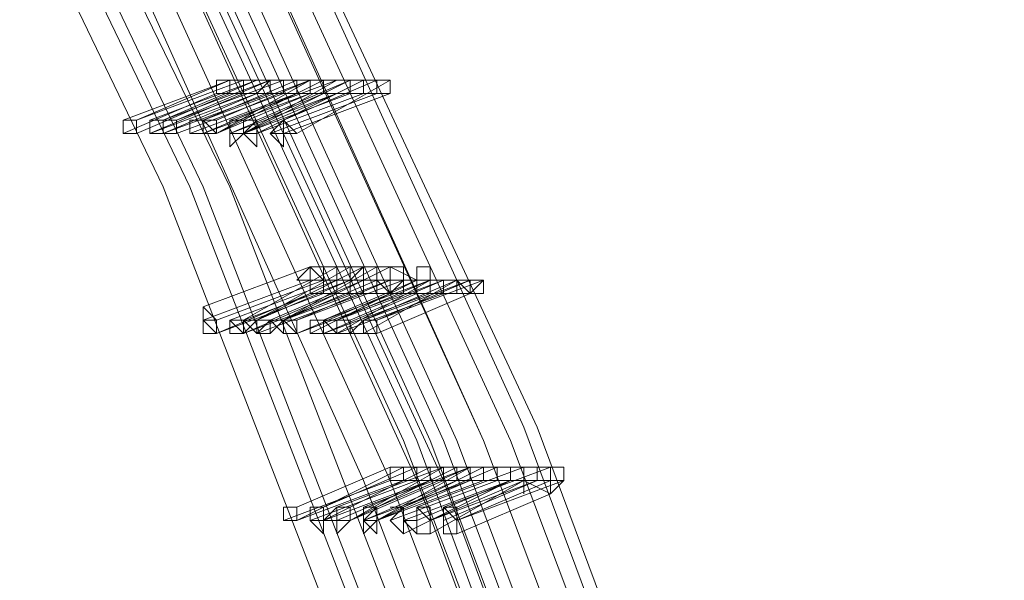
# Model space of a CAD drawing. Units: millimetres. Extents: x -12876 to 2817, y -11580 to 10472.
# Drawn here: x -10442 to -10219, y -1065 to -938 of the extents above; entities that cross this region are included whole.
import ezdxf

# ---------------------------------------------------------------- set-up
doc = ezdxf.new("R2010")
doc.units = ezdxf.units.MM

# ---------------------------------------------------------------- blocks, each defined once
blk = doc.blocks.new('WMF0')
at = {"color": 3, "lineweight": 0}
for points in [[(725.4393, -536.466), (722.9254, -529.7144), (719.9806, -523.2501), (716.533, -516.9294), (712.7262, -510.896), (708.4885, -505.0782)], [(725.5112, -536.466), (722.9973, -529.7144), (719.9806, -523.2501), (716.6048, -516.9294), (712.798, -510.896), (708.5603, -505.0782)], [(725.3675, -536.466), (722.8536, -529.7862), (719.8369, -523.2501), (716.4611, -517.0012), (712.6544, -510.9679), (708.4885, -505.15)], [(725.2239, -536.466), (722.71, -529.7862), (719.7651, -523.3219), (716.3893, -517.0012), (712.5825, -510.9679), (708.3448, -505.2218)], [(725.2239, -536.466), (722.71, -529.7862), (719.7651, -523.2501), (716.3893, -517.0012), (712.5825, -510.9679), (708.4167, -505.2218)], [(725.0084, -536.466), (722.4945, -529.7862), (719.5496, -523.3219), (716.2456, -517.073), (712.4389, -511.0397), (708.273, -505.2936)], [(725.0802, -536.466), (722.5663, -529.7862), (719.6215, -523.3219), (716.2456, -517.073), (712.4389, -511.0397), (708.273, -505.2936)], [(724.9366, -536.466), (722.4227, -529.7862), (719.4778, -523.3219), (716.102, -517.1449), (712.3671, -511.1115), (708.2012, -505.3655)], [(724.7929, -536.3942), (722.279, -529.7862), (719.3342, -523.3937), (716.0302, -517.1449), (712.2952, -511.1833), (708.1293, -505.4373)], [(724.7929, -536.3942), (722.3508, -529.7862), (719.406, -523.3937), (716.0302, -517.1449), (712.2952, -511.1833), (708.1293, -505.4373)], [(724.9366, -536.6096), (722.4945, -530.0017), (719.4778, -523.4655), (716.102, -517.2167), (712.2952, -511.1833), (708.1293, -505.4373)], [(724.7929, -536.6096), (722.3508, -530.0017), (719.406, -523.5374), (716.0302, -517.2885), (712.2234, -511.2552), (708.0575, -505.5091)], [(724.7211, -536.6096), (722.2072, -530.0017), (719.2623, -523.5374), (715.8865, -517.2885), (712.1516, -511.327), (707.9857, -505.5809)], [(724.5056, -536.6096), (721.3453, -528.4215), (717.4667, -520.4489), (713.0135, -512.8353), (707.842, -505.6528)], [(724.5774, -536.6096), (722.0635, -530.0017), (719.1905, -523.6092), (715.8147, -517.3604), (712.0079, -511.3988), (707.9139, -505.6528)], [(724.362, -536.6096), (721.2016, -528.4215), (717.3949, -520.4489), (712.8698, -512.9072), (707.7702, -505.7246)], [(724.2901, -536.6096), (721.1298, -528.4215), (717.323, -520.5207), (712.798, -512.979), (707.6984, -505.7964)], [(724.1465, -536.6096), (720.9861, -528.4215), (717.1794, -520.5207), (712.7262, -512.979), (707.6266, -505.8682)]]:
    blk.add_lwpolyline(points, dxfattribs=at)
at = {"color": 253, "lineweight": 0}
for points in [[(720.7707, -528.0624), (721.3453, -527.8469)], [(721.3453, -527.8469), (720.7707, -528.0624)], [(720.8425, -528.0624), (721.4171, -527.8469)], [(721.3453, -527.8469), (720.8425, -528.0624)], [(720.9143, -528.0624), (721.4889, -527.8469)], [(721.4889, -527.8469), (720.9143, -528.0624)], [(720.9861, -528.0624), (721.5607, -527.8469)], [(721.4889, -527.8469), (720.9861, -528.0624)], [(721.058, -528.0624), (721.5607, -527.8469)], [(721.058, -528.0624), (721.6326, -527.8469)], [(721.5607, -527.8469), (721.058, -528.0624)], [(721.6326, -527.8469), (721.058, -528.0624)], [(721.2016, -528.0624), (721.7762, -527.8469)], [(721.7762, -527.8469), (721.2016, -528.0624)], [(721.2016, -528.0624), (721.7044, -527.8469)], [(721.7044, -527.8469), (721.2016, -528.0624)], [(721.2734, -528.1342), (721.8481, -527.8469)], [(721.7762, -527.8469), (721.2734, -528.1342)], [(721.3453, -527.8469), (721.2734, -527.8469), (721.2734, -527.9187), (721.3453, -527.9187)], [(721.3453, -527.8469), (721.2734, -527.8469), (721.2734, -527.9187), (721.3453, -527.9187)], [(721.2734, -527.8469), (721.3453, -527.8469)], [(721.2734, -528.0624), (721.7762, -527.8469)], [(721.7762, -527.8469), (721.2734, -528.0624)], [(721.3453, -528.0624), (721.9199, -527.8469)], [(721.9199, -527.8469), (721.3453, -528.0624)], [(721.3453, -527.9187), (721.4171, -527.9187), (721.4171, -527.8469), (721.3453, -527.8469)], [(721.3453, -527.9187), (721.3453, -527.8469)], [(721.3453, -527.8469), (721.4889, -527.8469)], [(721.4171, -528.1342), (721.9917, -527.8469)], [(721.9199, -527.8469), (721.4171, -528.1342)], [(721.4889, -527.8469), (721.4171, -527.8469), (721.4171, -527.9187), (721.4889, -527.9187)], [(721.4889, -527.8469), (721.4171, -527.8469), (721.4171, -527.9187), (721.4889, -527.9187)], [(721.4171, -527.8469), (721.4889, -527.8469)], [(721.4889, -528.0624), (721.9917, -527.8469)], [(721.4889, -528.1342), (722.0635, -527.8469)], [(721.9917, -527.8469), (721.4889, -528.0624)], [(722.0635, -527.8469), (721.4889, -528.1342)], [(721.4889, -527.9187), (721.5607, -527.9187), (721.5607, -527.8469), (721.4889, -527.8469)], [(721.4889, -527.9187), (721.5607, -527.8469), (721.4889, -527.8469)], [(721.4889, -527.8469), (721.5607, -527.8469)], [(721.6326, -527.9187), (721.6326, -527.8469), (721.5607, -527.8469)], [(721.5607, -527.8469), (721.5607, -527.9187), (721.6326, -527.9187)], [(721.6326, -527.9187), (721.6326, -527.8469), (721.5607, -527.8469)], [(721.5607, -527.8469), (721.5607, -527.9187), (721.6326, -527.9187)], [(721.5607, -527.8469), (721.6326, -527.8469)], [(721.5607, -527.8469), (721.7044, -527.8469)], [(721.6326, -528.0624), (722.1354, -527.8469)], [(722.1354, -527.8469), (721.6326, -528.0624)], [(721.6326, -527.8469), (721.7762, -527.8469)], [(721.7762, -527.8469), (721.7044, -527.8469), (721.7044, -527.9187), (721.7762, -527.9187)], [(721.7762, -527.8469), (721.7044, -527.8469), (721.7044, -527.9187), (721.7762, -527.9187)], [(721.7044, -527.8469), (721.7762, -527.8469)], [(721.7044, -528.1342), (722.2072, -527.8469)], [(722.2072, -527.8469), (721.7044, -528.1342)], [(721.7762, -527.9187), (721.7762, -527.8469), (721.7044, -527.8469)], [(721.7044, -527.8469), (721.7044, -527.9187), (721.7762, -527.9187)], [(721.7762, -527.9187), (721.7762, -527.8469), (721.7044, -527.8469)], [(721.7044, -527.8469), (721.7044, -527.9187), (721.7762, -527.9187)], [(721.7762, -527.9187), (721.8481, -527.9187), (721.8481, -527.8469), (721.7762, -527.8469)], [(721.7762, -527.9187), (721.7762, -527.8469)], [(721.7762, -527.8469), (721.9199, -527.8469)], [(721.9199, -527.8469), (721.8481, -527.8469), (721.8481, -527.9187), (721.9199, -527.9187)], [(721.9199, -527.8469), (721.8481, -527.8469), (721.8481, -527.9187), (721.9199, -527.9187)], [(721.8481, -527.8469), (721.9199, -527.8469)], [(721.9199, -527.9187), (721.9917, -527.9187), (721.9917, -527.8469), (721.9199, -527.8469)], [(721.9199, -527.9187), (721.9917, -527.9187), (721.9917, -527.8469), (721.9199, -527.8469)], [(721.9199, -527.8469), (721.9917, -527.8469)], [(722.0635, -527.9187), (722.0635, -527.8469), (721.9917, -527.8469)], [(721.9917, -527.8469), (721.9917, -527.9187), (722.0635, -527.9187)], [(722.0635, -527.9187), (722.0635, -527.8469), (721.9917, -527.8469)], [(721.9917, -527.8469), (721.9917, -527.9187), (722.0635, -527.9187)], [(721.9917, -527.8469), (722.0635, -527.8469)], [(721.9917, -527.8469), (722.1354, -527.8469)], [(722.0635, -527.8469), (722.2072, -527.8469)], [(722.2072, -527.9187), (722.2072, -527.8469), (722.1354, -527.8469)], [(722.1354, -527.8469), (722.1354, -527.9187), (722.2072, -527.9187)], [(722.2072, -527.9187), (722.2072, -527.8469), (722.1354, -527.8469)], [(722.1354, -527.8469), (722.1354, -527.9187), (722.2072, -527.9187)], [(720.7707, -528.1342), (721.2734, -527.9187)], [(721.2734, -527.9187), (720.7707, -528.1342)], [(720.8425, -528.1342), (721.3453, -527.9187)], [(721.3453, -527.9187), (720.8425, -528.1342)], [(720.9143, -528.1342), (721.4889, -527.9187)], [(721.4171, -527.9187), (720.9143, -528.1342)], [(720.9861, -528.1342), (721.4889, -527.9187)], [(721.4889, -527.9187), (720.9861, -528.1342)], [(720.9861, -528.1342), (721.5607, -527.9187)], [(721.5607, -527.9187), (720.9861, -528.1342)], [(721.058, -528.1342), (721.6326, -527.9187)], [(721.6326, -527.9187), (721.058, -528.1342)], [(721.1298, -528.1342), (721.7044, -527.9187)], [(721.7044, -527.9187), (721.1298, -528.1342)], [(721.2016, -528.1342), (721.7044, -527.9187)], [(721.7044, -527.9187), (721.2016, -528.1342)], [(721.2016, -528.1342), (721.7762, -527.9187)], [(721.7762, -527.9187), (721.2016, -528.1342)], [(721.2734, -528.1342), (721.7762, -527.9187)], [(721.7762, -527.9187), (721.2734, -528.1342)], [(721.2734, -527.9187), (721.4171, -527.9187)], [(721.3453, -528.1342), (721.9199, -527.9187)], [(721.8481, -527.9187), (721.3453, -528.1342)], [(721.3453, -527.9187), (721.4889, -527.9187)], [(721.4171, -528.1342), (721.9199, -527.9187)], [(721.9199, -527.9187), (721.4171, -528.1342)], [(721.4171, -528.1342), (721.9917, -527.9187)], [(721.9917, -527.9187), (721.4171, -528.1342)], [(721.4889, -528.1342), (722.0635, -527.9187)], [(722.0635, -527.9187), (721.4889, -528.1342)], [(721.4889, -527.9187), (721.6326, -527.9187)], [(721.4889, -527.9187), (721.5607, -527.9187)], [(721.5607, -528.1342), (722.1354, -527.9187)], [(722.1354, -527.9187), (721.5607, -528.1342)], [(721.5607, -527.9187), (721.7044, -527.9187)], [(721.6326, -528.1342), (722.2072, -527.9187)], [(722.2072, -527.9187), (721.6326, -528.1342)], [(721.6326, -527.9187), (721.7762, -527.9187)], [(721.7044, -527.9187), (721.8481, -527.9187)], [(721.7762, -527.9187), (721.9199, -527.9187)], [(721.9199, -527.9187), (722.0635, -527.9187)], [(721.9199, -527.9187), (721.9917, -527.9187)], [(721.9917, -527.9187), (722.1354, -527.9187)], [(722.0635, -527.9187), (722.2072, -527.9187)], [(721.2016, -529.0679), (721.7762, -528.8525)], [(721.7762, -528.8525), (721.2016, -529.0679)], [(721.4171, -529.1398), (721.9199, -528.8525)], [(721.9199, -528.8525), (721.4171, -529.1398)], [(721.4889, -529.1398), (722.0635, -528.8525)], [(721.9917, -528.8525), (721.4889, -529.1398)], [(721.6326, -529.1398), (722.2072, -528.8525)], [(722.2072, -528.8525), (721.6326, -529.1398)], [(721.6326, -529.1398), (722.2072, -528.8525)], [(722.1354, -528.8525), (721.6326, -529.1398)], [(721.7762, -528.8525), (721.7762, -528.9243), (721.7044, -528.9243), (721.7762, -528.9243), (721.7762, -528.9961)], [(721.8481, -528.9961), (721.8481, -528.9243), (721.8481, -528.8525), (721.7762, -528.8525)], [(721.7762, -528.8525), (721.7762, -528.9243), (721.7762, -528.9961), (721.8481, -528.9961)], [(721.7762, -528.9961), (721.7762, -528.9243), (721.8481, -528.9243), (721.8481, -528.8525), (721.7762, -528.8525)], [(721.7762, -528.8525), (721.9199, -528.8525)], [(721.9917, -528.9961), (721.9917, -528.9243), (721.9917, -528.8525), (721.9199, -528.8525)], [(721.9199, -528.8525), (721.9199, -528.9243), (721.9199, -528.9961), (721.9917, -528.9961)], [(721.9199, -528.9961), (721.9917, -528.9961), (721.9917, -528.9243), (721.9917, -528.8525), (721.9199, -528.8525)], [(721.9199, -528.8525), (721.9199, -528.9243), (721.9199, -528.9961)], [(721.9199, -528.8525), (721.9917, -528.8525)], [(722.0635, -528.9961), (722.0635, -528.9243), (722.0635, -528.8525), (721.9917, -528.8525)], [(721.9917, -528.8525), (721.9917, -528.9243), (721.9917, -528.9961), (722.0635, -528.9961)], [(722.0635, -528.8525), (721.9917, -528.9243), (721.9917, -528.9961), (722.0635, -528.9961)], [(722.0635, -528.9961), (722.0635, -528.9243), (722.1354, -528.9243), (722.0635, -528.9243), (722.0635, -528.8525)], [(722.0635, -528.8525), (722.1354, -528.8525)], [(722.2072, -528.8525), (722.2072, -528.9243), (722.1354, -528.9243), (722.2072, -528.9243), (722.2072, -528.9961)], [(722.2072, -528.8525), (722.2072, -528.9243), (722.1354, -528.9243), (722.1354, -528.9961), (722.2072, -528.9961)], [(722.2072, -528.9961), (722.2072, -528.9243), (722.2072, -528.8525), (722.1354, -528.8525)], [(722.1354, -528.8525), (722.1354, -528.9243), (722.1354, -528.9961), (722.2072, -528.9961)], [(722.279, -528.9961), (722.279, -528.9243), (722.279, -528.8525), (722.2072, -528.8525)], [(722.2072, -528.8525), (722.2072, -528.9243), (722.2072, -528.9961), (722.279, -528.9961)], [(722.2072, -528.9961), (722.279, -528.9961), (722.279, -528.9243), (722.2072, -528.9243), (722.2072, -528.8525)], [(722.2072, -528.8525), (722.3508, -528.9243)], [(722.2072, -528.9961), (722.2072, -528.9243), (722.279, -528.9243), (722.2072, -528.9243), (722.2072, -528.8525)], [(722.4227, -528.9961), (722.4227, -528.9243), (722.4227, -528.8525), (722.3508, -528.8525), (722.3508, -528.9243)], [(722.3508, -528.9961), (722.4227, -528.9961), (722.4227, -528.9243), (722.3508, -528.9243), (722.3508, -528.8525), (722.3508, -528.9243)], [(721.2016, -529.1398), (721.7762, -528.9243)], [(721.7762, -528.9243), (721.2016, -529.1398)], [(721.2734, -529.1398), (721.8481, -528.9243)], [(721.8481, -528.9243), (721.2734, -529.1398)], [(721.3453, -529.1398), (721.9199, -528.9243)], [(721.9199, -528.9243), (721.3453, -529.1398)], [(721.4171, -529.1398), (721.9917, -528.9243)], [(721.9917, -528.9243), (721.4171, -529.1398)], [(721.4889, -529.1398), (721.9917, -528.9243)], [(721.9917, -528.9243), (721.4889, -529.1398)], [(721.5607, -529.1398), (722.0635, -528.9243)], [(722.0635, -528.9243), (721.5607, -529.1398)], [(721.6326, -529.1398), (722.2072, -528.9243)], [(722.2072, -528.9243), (721.6326, -529.1398)], [(721.6326, -529.1398), (722.1354, -528.9243)], [(722.1354, -528.9243), (721.6326, -529.1398)], [(721.7044, -529.1398), (722.279, -528.9243)], [(722.279, -528.9243), (721.7044, -529.1398)], [(721.7044, -528.9243), (721.7762, -528.9243)], [(721.7044, -529.1398), (722.279, -528.9243)], [(722.2072, -528.9243), (721.7044, -529.1398)], [(721.7762, -529.2116), (722.3508, -528.9243)], [(722.3508, -528.9243), (721.7762, -529.2116)], [(721.7762, -528.9243), (721.9199, -528.9243)], [(721.8481, -529.1398), (722.3508, -528.9243)], [(721.8481, -529.1398), (722.4227, -528.9243)], [(722.3508, -528.9243), (721.8481, -529.1398)], [(722.4227, -528.9243), (721.8481, -529.1398)], [(721.8481, -528.9243), (721.9917, -528.9243)], [(721.9199, -529.2116), (722.4227, -528.9243)], [(721.9199, -529.1398), (722.4945, -528.9243)], [(722.4227, -528.9243), (721.9199, -529.2116)], [(722.4227, -528.9243), (721.9199, -529.1398)], [(721.9199, -528.9243), (721.9917, -528.9243)], [(721.9917, -529.1398), (722.4945, -528.9243)], [(722.4945, -528.9243), (721.9917, -529.1398)], [(721.9917, -528.9243), (722.0635, -528.9243)], [(721.9917, -528.9243), (722.1354, -528.9243)], [(722.0635, -529.2116), (722.5663, -528.9243)], [(722.0635, -529.1398), (722.6381, -528.9243)], [(722.5663, -528.9243), (722.0635, -529.2116)], [(722.5663, -528.9243), (722.0635, -529.1398)], [(722.0635, -528.9243), (722.2072, -528.9243)], [(722.1354, -528.9243), (722.2072, -528.9243)], [(722.1354, -529.1398), (722.71, -528.9243)], [(722.6381, -528.9243), (722.1354, -529.1398)], [(722.2072, -528.9243), (722.3508, -528.9243)], [(722.279, -528.9243), (722.4227, -528.9243)], [(722.3508, -528.9243), (722.3508, -528.9961), (722.4227, -528.9961)], [(722.3508, -528.9243), (722.3508, -528.9961)], [(722.3508, -528.9243), (722.4227, -528.9243)], [(722.3508, -528.9243), (722.4227, -528.9243)], [(722.4945, -528.9961), (722.4945, -528.9243), (722.4227, -528.9243)], [(722.4227, -528.9243), (722.4227, -528.9961), (722.4945, -528.9961)], [(722.4945, -528.9243), (722.4227, -528.9243), (722.4227, -528.9961), (722.4945, -528.9961)], [(722.4227, -528.9243), (722.4945, -528.9243)], [(722.4227, -528.9243), (722.5663, -528.9243)], [(722.4945, -528.9961), (722.4945, -528.9243), (722.5663, -528.9243), (722.4945, -528.9243)], [(722.4945, -528.9243), (722.5663, -528.9243)], [(722.4945, -528.9243), (722.6381, -528.9243)], [(722.6381, -528.9243), (722.5663, -528.9243), (722.5663, -528.9961), (722.6381, -528.9961)], [(722.6381, -528.9961), (722.6381, -528.9243), (722.5663, -528.9243)], [(722.5663, -528.9243), (722.5663, -528.9961), (722.6381, -528.9961)], [(722.6381, -528.9961), (722.71, -528.9961), (722.71, -528.9243), (722.6381, -528.9243)], [(721.2734, -529.2116), (721.8481, -528.9961)], [(721.7762, -528.9961), (721.2734, -529.2116)], [(721.4171, -529.2116), (721.9917, -528.9961)], [(721.9199, -528.9961), (721.4171, -529.2116)], [(721.4889, -529.2116), (722.0635, -528.9961)], [(722.0635, -528.9961), (721.4889, -529.2116)], [(721.7044, -529.2116), (722.279, -528.9961)], [(722.2072, -528.9961), (721.7044, -529.2116)], [(721.7044, -529.2116), (722.2072, -528.9961)], [(722.2072, -528.9961), (721.7044, -529.2116)], [(721.8481, -529.2116), (722.4227, -528.9961)], [(722.3508, -528.9961), (721.8481, -529.2116)], [(721.8481, -528.9961), (721.9199, -528.9961)], [(721.9199, -529.2116), (722.4945, -528.9961)], [(722.4945, -528.9961), (721.9199, -529.2116)], [(721.9917, -528.9961), (722.0635, -528.9961)], [(722.0635, -528.9961), (722.2072, -528.9961)], [(722.1354, -529.2116), (722.6381, -528.9961)], [(722.6381, -528.9961), (722.1354, -529.2116)], [(722.279, -528.9961), (722.3508, -528.9961)], [(722.4227, -528.9961), (722.4945, -528.9961)], [(722.4945, -528.9961), (722.6381, -528.9961)], [(721.7044, -530.1453), (722.2072, -529.9298)], [(721.7044, -530.2171), (722.279, -529.9298)], [(722.2072, -529.9298), (721.7044, -530.1453)], [(722.279, -529.9298), (721.7044, -530.2171)], [(721.8481, -530.1453), (722.3508, -529.9298)], [(721.8481, -530.2171), (722.4227, -529.9298)], [(722.3508, -529.9298), (721.8481, -530.1453)], [(722.4227, -529.9298), (721.8481, -530.2171)], [(721.9199, -530.1453), (722.4945, -529.9298)], [(722.4945, -529.9298), (721.9199, -530.1453)], [(721.9917, -530.2171), (722.5663, -529.9298)], [(722.4945, -529.9298), (721.9917, -530.2171)], [(722.0635, -530.1453), (722.6381, -529.9298)], [(722.6381, -529.9298), (722.0635, -530.1453)], [(722.1354, -530.1453), (722.6381, -529.9298)], [(722.6381, -529.9298), (722.1354, -530.1453)], [(722.1354, -530.2171), (722.71, -529.9298)], [(722.6381, -529.9298), (722.1354, -530.2171)], [(722.279, -530.0017), (722.279, -529.9298), (722.2072, -529.9298)], [(722.2072, -529.9298), (722.2072, -530.0017), (722.279, -530.0017)], [(722.279, -530.0017), (722.279, -529.9298), (722.2072, -529.9298)], [(722.2072, -529.9298), (722.2072, -530.0017), (722.279, -530.0017)], [(722.2072, -529.9298), (722.3508, -529.9298)], [(722.279, -530.1453), (722.7818, -529.9298)], [(722.7818, -529.9298), (722.279, -530.1453)], [(722.279, -529.9298), (722.4227, -529.9298)], [(722.3508, -530.1453), (722.9254, -529.9298)], [(722.9254, -529.9298), (722.3508, -530.1453)], [(722.4227, -530.0017), (722.4227, -529.9298), (722.3508, -529.9298)], [(722.3508, -529.9298), (722.3508, -530.0017), (722.4227, -530.0017)], [(722.4227, -530.0017), (722.4227, -529.9298), (722.3508, -529.9298)], [(722.3508, -529.9298), (722.3508, -530.0017), (722.4227, -530.0017)], [(722.3508, -529.9298), (722.4945, -529.9298)], [(722.4945, -529.9298), (722.4227, -529.9298), (722.4227, -530.0017), (722.4945, -530.0017)], [(722.4945, -529.9298), (722.4227, -529.9298), (722.4227, -530.0017), (722.4945, -530.0017)], [(722.4227, -529.9298), (722.4945, -529.9298)], [(722.4945, -530.1453), (723.0691, -529.9298)], [(723.0691, -529.9298), (722.4945, -530.1453)], [(722.4945, -530.0017), (722.4945, -529.9298)], [(722.4945, -530.0017), (722.5663, -530.0017), (722.5663, -529.9298), (722.4945, -529.9298)], [(722.4945, -529.9298), (722.6381, -529.9298)], [(722.6381, -529.9298), (722.5663, -529.9298), (722.5663, -530.0017), (722.6381, -530.0017)], [(722.6381, -529.9298), (722.5663, -529.9298), (722.5663, -530.0017), (722.6381, -530.0017)], [(722.5663, -529.9298), (722.6381, -529.9298)], [(722.71, -530.0017), (722.71, -529.9298), (722.6381, -529.9298)], [(722.6381, -529.9298), (722.6381, -530.0017), (722.71, -530.0017)], [(722.71, -530.0017), (722.71, -529.9298), (722.6381, -529.9298)], [(722.6381, -529.9298), (722.6381, -530.0017), (722.71, -530.0017)], [(722.6381, -529.9298), (722.7818, -529.9298)], [(722.6381, -530.0017), (722.71, -530.0017), (722.71, -529.9298), (722.6381, -529.9298)], [(722.6381, -530.0017), (722.71, -530.0017), (722.6381, -530.0017), (722.6381, -529.9298)], [(722.71, -529.9298), (722.71, -530.0017)], [(722.8536, -530.0017), (722.8536, -529.9298), (722.7818, -529.9298)], [(722.7818, -529.9298), (722.7818, -530.0017), (722.8536, -530.0017)], [(722.8536, -530.0017), (722.8536, -529.9298), (722.7818, -529.9298)], [(722.7818, -529.9298), (722.7818, -530.0017), (722.8536, -530.0017)], [(722.7818, -529.9298), (722.9254, -529.9298)], [(722.9254, -529.9298), (722.8536, -529.9298), (722.8536, -530.0017), (722.9254, -530.0017), (722.9254, -530.0735), (722.9254, -530.0017)], [(722.9254, -529.9298), (722.8536, -529.9298), (722.8536, -530.0017), (722.9254, -530.0017), (722.9254, -530.0735), (722.9254, -530.0017)], [(722.9254, -530.0017), (722.9254, -529.9298)], [(722.9254, -530.0017), (722.9973, -530.0017), (722.9973, -529.9298), (722.9254, -529.9298)], [(722.9254, -529.9298), (723.0691, -529.9298)], [(723.0691, -529.9298), (723.0691, -530.0017), (722.9973, -530.0017), (723.0691, -530.0017), (723.0691, -530.0735)], [(723.0691, -529.9298), (722.9973, -529.9298), (722.9973, -530.0017), (723.0691, -530.0017), (723.0691, -530.0735)], [(723.0691, -530.0735), (723.0691, -530.0017), (723.1409, -530.0017), (723.1409, -529.9298), (723.0691, -529.9298)], [(723.0691, -530.0735), (723.0691, -530.0017), (723.1409, -530.0017), (723.0691, -530.0017), (723.0691, -529.9298)], [(721.6326, -530.2171), (722.2072, -530.0017)], [(722.2072, -530.0017), (721.6326, -530.2171)], [(721.7044, -530.2171), (722.279, -530.0017)], [(722.279, -530.0017), (721.7044, -530.2171)], [(721.7762, -530.2171), (722.3508, -530.0017)], [(722.3508, -530.0017), (721.7762, -530.2171)], [(721.8481, -530.2171), (722.4227, -530.0017)], [(722.4227, -530.0017), (721.8481, -530.2171)], [(721.9199, -530.2171), (722.4227, -530.0017)], [(722.4227, -530.0017), (721.9199, -530.2171)], [(721.9917, -530.2171), (722.4945, -530.0017)], [(722.4945, -530.0017), (721.9917, -530.2171)], [(722.0635, -530.2171), (722.6381, -530.0017)], [(722.6381, -530.0017), (722.0635, -530.2171)], [(722.0635, -530.2171), (722.5663, -530.0017)], [(722.5663, -530.0017), (722.0635, -530.2171)], [(722.1354, -530.2171), (722.71, -530.0017)], [(722.1354, -530.2171), (722.71, -530.0017)], [(722.71, -530.0017), (722.1354, -530.2171)], [(722.71, -530.0017), (722.1354, -530.2171)], [(722.1354, -530.2171), (722.6381, -530.0017)], [(722.6381, -530.0017), (722.1354, -530.2171)], [(722.2072, -530.2171), (722.7818, -530.0017)], [(722.7818, -530.0017), (722.2072, -530.2171)], [(722.2072, -530.0017), (722.3508, -530.0017)], [(722.2072, -530.0017), (722.279, -530.0017)], [(722.279, -530.289), (722.8536, -530.0017)], [(722.279, -530.2171), (722.8536, -530.0017)], [(722.8536, -530.0017), (722.279, -530.289)], [(722.8536, -530.0017), (722.279, -530.2171)], [(722.279, -530.0017), (722.4227, -530.0017)], [(722.3508, -530.2171), (722.8536, -530.0017)], [(722.8536, -530.0017), (722.3508, -530.2171)], [(722.3508, -530.0017), (722.4227, -530.0017)], [(722.4227, -530.289), (722.9254, -530.0017)], [(722.4227, -530.2171), (722.9973, -530.0017)], [(722.9254, -530.0017), (722.4227, -530.289)], [(722.9254, -530.0017), (722.4227, -530.2171)], [(722.4227, -530.0017), (722.4945, -530.0017)], [(722.4227, -530.0017), (722.5663, -530.0017)], [(722.4945, -530.2171), (722.9973, -530.0017)], [(722.9973, -530.0017), (722.4945, -530.2171)], [(722.4945, -530.0017), (722.6381, -530.0017)], [(722.5663, -530.2171), (723.1409, -530.0017)], [(723.0691, -530.0017), (722.5663, -530.2171)], [(722.5663, -530.0017), (722.6381, -530.0017)], [(722.6381, -530.0017), (722.7818, -530.0017)], [(722.6381, -530.0017), (722.71, -530.0017)], [(722.71, -530.0017), (722.8536, -530.0017)], [(722.71, -530.0017), (722.8536, -530.0017)], [(722.7818, -530.0017), (722.8536, -530.0017)], [(722.8536, -530.0017), (722.9254, -530.0017)], [(722.8536, -530.0017), (722.9254, -530.0017)], [(722.8536, -530.0017), (722.9973, -530.0017)], [(722.9254, -530.0017), (723.0691, -530.0735)], [(722.9973, -530.0017), (723.0691, -530.0017)], [(722.9973, -530.0017), (723.0691, -530.0017)], [(722.5663, -530.289), (723.0691, -530.0735)], [(723.0691, -530.0735), (722.5663, -530.289)]]:
    blk.add_lwpolyline(points, dxfattribs=at)
for points in [[(721.3453, -527.8469), (721.2734, -527.8469), (721.2734, -527.9187), (721.3453, -527.9187), (721.3453, -527.8469)], [(721.7762, -527.8469), (721.7044, -527.8469), (721.7044, -527.9187), (721.7762, -527.9187), (721.7762, -527.8469)], [(721.7762, -527.8469), (721.7044, -527.8469), (721.7044, -527.9187), (721.7762, -527.9187), (721.7762, -527.8469)], [(722.2072, -527.9187), (722.2072, -527.8469), (722.1354, -527.8469), (722.1354, -527.9187), (722.2072, -527.9187)], [(720.7707, -528.0624), (720.7707, -528.1342), (720.8425, -528.1342), (720.8425, -528.0624), (720.7707, -528.0624)], [(720.8425, -528.1342), (720.8425, -528.0624), (720.7707, -528.0624), (720.7707, -528.1342), (720.8425, -528.1342)], [(720.7707, -528.1342), (720.7707, -528.0624), (720.8425, -528.0624), (720.8425, -528.1342), (720.7707, -528.1342)], [(720.9143, -528.0624), (720.9143, -528.1342), (720.9861, -528.1342), (720.9861, -528.0624), (720.9143, -528.0624)], [(720.9861, -528.1342), (720.9861, -528.0624), (720.9143, -528.0624), (720.9143, -528.1342), (720.9861, -528.1342)], [(720.9143, -528.1342), (720.9143, -528.0624), (720.9861, -528.0624), (720.9861, -528.1342), (720.9143, -528.1342)], [(721.058, -528.0624), (720.9861, -528.0624), (720.9861, -528.1342), (721.058, -528.1342), (721.058, -528.0624)], [(721.058, -528.1342), (721.058, -528.0624), (720.9861, -528.0624), (720.9861, -528.1342), (721.058, -528.1342)], [(720.9861, -528.1342), (720.9861, -528.0624), (721.058, -528.0624), (721.058, -528.1342), (720.9861, -528.1342)], [(721.058, -528.0624), (720.9861, -528.0624), (721.058, -528.0624)], [(721.2016, -528.0624), (721.1298, -528.0624), (721.1298, -528.1342), (721.2016, -528.1342), (721.2734, -528.1342), (721.2016, -528.0624)], [(721.2016, -528.1342), (721.2734, -528.1342), (721.2734, -528.0624), (721.2016, -528.0624), (721.1298, -528.0624), (721.1298, -528.1342), (721.2016, -528.1342)], [(721.1298, -528.1342), (721.1298, -528.0624), (721.2016, -528.0624), (721.2016, -528.1342), (721.1298, -528.1342)], [(721.2016, -528.0624), (721.2016, -528.1342), (721.2734, -528.1342), (721.2734, -528.0624), (721.2016, -528.0624)], [(721.2734, -528.1342), (721.2734, -528.0624), (721.2016, -528.0624), (721.2016, -528.1342), (721.2734, -528.1342)], [(721.2016, -528.1342), (721.2016, -528.0624), (721.2734, -528.0624), (721.2734, -528.1342), (721.2016, -528.1342)], [(721.3453, -528.0624), (721.3453, -528.1342), (721.4171, -528.1342), (721.4171, -528.0624), (721.3453, -528.0624)], [(721.4171, -528.1342), (721.4171, -528.0624), (721.3453, -528.0624), (721.3453, -528.1342), (721.4171, -528.1342)], [(721.3453, -528.1342), (721.3453, -528.0624), (721.4171, -528.0624), (721.4171, -528.1342), (721.3453, -528.206), (721.3453, -528.1342)], [(721.4889, -528.0624), (721.4171, -528.1342), (721.4889, -528.1342), (721.4889, -528.0624)], [(721.4889, -528.1342), (721.4889, -528.0624), (721.4171, -528.1342), (721.4889, -528.1342)], [(721.4171, -528.1342), (721.4171, -528.0624), (721.4889, -528.0624), (721.4889, -528.1342), (721.4889, -528.206), (721.4171, -528.1342)], [(721.4889, -528.0624), (721.4171, -528.0624), (721.4889, -528.0624)], [(721.6326, -528.0624), (721.5607, -528.1342), (721.6326, -528.1342), (721.7044, -528.1342), (721.6326, -528.0624)], [(721.6326, -528.1342), (721.7044, -528.1342), (721.6326, -528.0624), (721.5607, -528.1342), (721.6326, -528.1342)], [(721.5607, -528.1342), (721.6326, -528.0624), (721.6326, -528.1342), (721.6326, -528.206), (721.5607, -528.1342)], [(721.4889, -528.1342), (721.4889, -528.206), (721.4889, -528.1342)], [(721.6326, -528.1342), (721.6326, -528.206), (721.6326, -528.1342)], [(721.8481, -528.9243), (721.7762, -528.8525), (721.7044, -528.9243), (721.7762, -528.9243), (721.7762, -528.9961), (721.7762, -528.9243), (721.8481, -528.9243)], [(722.279, -528.9243), (722.2072, -528.9243), (722.2072, -528.8525), (722.2072, -528.9243), (722.1354, -528.9243), (722.2072, -528.9961), (722.279, -528.9243)], [(722.279, -528.9243), (722.2072, -528.9243), (722.2072, -528.8525), (722.2072, -528.9243), (722.1354, -528.9243), (722.2072, -528.9961), (722.279, -528.9243)], [(722.71, -528.9243), (722.6381, -528.9243), (722.5663, -528.9243), (722.6381, -528.9961), (722.71, -528.9243)], [(721.2016, -529.0679), (721.2016, -529.1398), (721.2734, -529.2116), (721.2734, -529.1398), (721.2016, -529.0679)], [(721.2016, -529.0679), (721.2016, -529.1398), (721.2016, -529.0679)], [(721.2734, -529.2116), (721.2734, -529.1398), (721.2016, -529.1398), (721.2734, -529.2116)], [(721.2016, -529.1398), (721.2734, -529.1398), (721.2734, -529.2116), (721.2016, -529.2116), (721.2016, -529.1398)], [(721.4171, -529.1398), (721.3453, -529.1398), (721.4171, -529.2116), (721.4171, -529.1398)], [(721.4171, -529.2116), (721.4171, -529.1398), (721.3453, -529.1398), (721.4171, -529.2116)], [(721.3453, -529.1398), (721.4171, -529.1398), (721.4171, -529.2116), (721.3453, -529.2116), (721.3453, -529.1398)], [(721.4171, -529.1398), (721.3453, -529.1398), (721.4171, -529.1398)], [(721.3453, -529.1398), (721.3453, -529.2116), (721.3453, -529.1398)], [(721.4171, -529.1398), (721.4889, -529.1398), (721.5607, -529.1398), (721.5607, -529.2116), (721.4889, -529.2116), (721.4171, -529.1398)], [(721.4889, -529.1398), (721.4171, -529.2116), (721.4889, -529.1398)], [(721.4889, -529.1398), (721.4889, -529.2116), (721.5607, -529.1398), (721.4889, -529.1398)], [(721.4889, -529.2116), (721.5607, -529.1398), (721.4889, -529.1398), (721.4889, -529.2116)], [(721.5607, -529.1398), (721.6326, -529.1398), (721.7044, -529.1398), (721.7044, -529.2116), (721.6326, -529.2116), (721.5607, -529.1398)], [(721.6326, -529.1398), (721.5607, -529.2116), (721.6326, -529.1398)], [(721.6326, -529.1398), (721.7044, -529.2116), (721.7044, -529.1398), (721.6326, -529.1398)], [(721.7044, -529.2116), (721.7044, -529.1398), (721.6326, -529.1398), (721.7044, -529.2116)], [(721.6326, -529.1398), (721.7044, -529.1398), (721.7044, -529.2116), (721.6326, -529.2116), (721.6326, -529.1398)], [(721.6326, -529.1398), (721.6326, -529.2116), (721.6326, -529.1398)], [(721.6326, -529.1398), (721.6326, -529.2116), (721.7044, -529.2116), (721.7044, -529.1398), (721.6326, -529.1398)], [(721.7044, -529.2116), (721.7044, -529.1398), (721.6326, -529.1398), (721.6326, -529.2116), (721.7044, -529.2116)], [(721.8481, -529.1398), (721.7762, -529.1398), (721.7762, -529.2116), (721.8481, -529.2116), (721.8481, -529.1398)], [(721.8481, -529.2116), (721.8481, -529.1398), (721.7762, -529.1398), (721.7762, -529.2116), (721.8481, -529.2116)], [(721.7762, -529.1398), (721.8481, -529.1398), (721.8481, -529.2116), (721.7762, -529.2116), (721.7762, -529.1398)], [(721.8481, -529.1398), (721.7762, -529.1398), (721.8481, -529.1398)], [(721.8481, -529.1398), (721.9199, -529.1398), (721.9917, -529.1398), (721.9917, -529.2116), (721.9199, -529.2116), (721.8481, -529.1398)], [(721.9199, -529.1398), (721.9199, -529.2116), (721.9917, -529.2116), (721.9917, -529.1398), (721.9199, -529.1398)], [(721.9199, -529.2116), (721.9917, -529.2116), (721.9917, -529.1398), (721.9199, -529.1398), (721.9199, -529.2116)], [(721.9917, -529.2116), (722.0635, -529.1398), (722.1354, -529.1398), (722.1354, -529.2116), (722.0635, -529.2116), (721.9917, -529.2116)], [(722.0635, -529.1398), (722.0635, -529.2116), (722.1354, -529.2116), (722.1354, -529.1398), (722.0635, -529.1398)], [(722.1354, -529.2116), (722.1354, -529.1398), (722.0635, -529.1398), (722.0635, -529.2116), (722.1354, -529.2116)], [(721.7044, -529.2116), (721.6326, -529.2116), (721.7044, -529.2116)], [(721.9199, -529.2116), (721.8481, -529.2116), (721.9199, -529.2116)], [(722.0635, -529.2116), (721.9917, -529.2116), (722.0635, -529.2116)], [(722.1354, -529.2116), (722.0635, -529.2116), (722.1354, -529.2116)], [(722.279, -530.0017), (722.279, -529.9298), (722.2072, -529.9298), (722.2072, -530.0017), (722.279, -530.0017)], [(722.71, -530.0017), (722.71, -529.9298), (722.6381, -529.9298), (722.6381, -530.0017), (722.71, -530.0017)], [(722.71, -530.0017), (722.71, -529.9298), (722.6381, -529.9298), (722.6381, -530.0017), (722.71, -530.0017)], [(723.1409, -530.0017), (723.1409, -529.9298), (723.0691, -529.9298), (723.0691, -530.0017), (723.0691, -530.0735), (723.1409, -530.0017)], [(721.7044, -530.1453), (721.6326, -530.1453), (721.6326, -530.2171), (721.7044, -530.2171), (721.7044, -530.1453)], [(721.7044, -530.2171), (721.7044, -530.1453), (721.6326, -530.1453), (721.6326, -530.2171), (721.7044, -530.2171)], [(721.6326, -530.2171), (721.6326, -530.1453), (721.7044, -530.1453), (721.7044, -530.2171), (721.6326, -530.2171)], [(721.7044, -530.1453), (721.6326, -530.1453), (721.7044, -530.1453)], [(721.8481, -530.1453), (721.7762, -530.1453), (721.7762, -530.2171), (721.8481, -530.2171), (721.8481, -530.1453)], [(721.8481, -530.2171), (721.8481, -530.1453), (721.7762, -530.1453), (721.7762, -530.2171), (721.8481, -530.2171)], [(721.7762, -530.2171), (721.7762, -530.1453), (721.8481, -530.1453), (721.8481, -530.2171), (721.8481, -530.289), (721.7762, -530.2171)], [(721.8481, -530.1453), (721.7762, -530.1453), (721.8481, -530.1453)], [(721.8481, -530.2171), (721.9199, -530.1453), (721.9917, -530.1453), (721.9917, -530.2171), (721.9199, -530.289), (721.9199, -530.2171), (721.8481, -530.2171)], [(721.9199, -530.1453), (721.9199, -530.2171), (721.9917, -530.2171), (721.9917, -530.1453), (721.9199, -530.1453)], [(721.9917, -530.2171), (721.9917, -530.1453), (721.9199, -530.1453), (721.9199, -530.2171), (721.9917, -530.2171)], [(722.1354, -530.1453), (722.0635, -530.2171), (722.1354, -530.2171), (722.1354, -530.1453)], [(722.1354, -530.2171), (722.1354, -530.1453), (722.0635, -530.2171), (722.1354, -530.2171)], [(722.0635, -530.2171), (722.0635, -530.1453), (722.1354, -530.1453), (722.1354, -530.2171), (722.1354, -530.289), (722.0635, -530.2171)], [(722.1354, -530.1453), (722.0635, -530.1453), (722.1354, -530.1453)], [(722.0635, -530.1453), (722.0635, -530.2171), (722.1354, -530.2171), (722.1354, -530.1453), (722.0635, -530.1453)], [(722.1354, -530.2171), (722.1354, -530.1453), (722.0635, -530.1453), (722.0635, -530.2171), (722.1354, -530.2171)], [(722.0635, -530.2171), (722.0635, -530.1453), (722.1354, -530.1453), (722.1354, -530.2171), (722.0635, -530.289), (722.0635, -530.2171)], [(722.279, -530.1453), (722.2072, -530.2171), (722.279, -530.289), (722.279, -530.2171), (722.279, -530.1453)], [(722.279, -530.289), (722.279, -530.2171), (722.279, -530.1453), (722.2072, -530.2171), (722.279, -530.289)], [(722.2072, -530.2171), (722.279, -530.1453), (722.279, -530.2171), (722.279, -530.289), (722.2072, -530.2171)], [(722.279, -530.1453), (722.2072, -530.1453), (722.279, -530.1453)], [(722.279, -530.2171), (722.3508, -530.2171), (722.3508, -530.1453), (722.4227, -530.2171), (722.4227, -530.289), (722.3508, -530.289), (722.279, -530.2171)], [(722.3508, -530.1453), (722.3508, -530.2171), (722.3508, -530.289), (722.4227, -530.289), (722.4227, -530.2171), (722.4227, -530.1453), (722.3508, -530.1453)], [(722.4227, -530.289), (722.4227, -530.2171), (722.4227, -530.1453), (722.3508, -530.1453), (722.3508, -530.2171), (722.3508, -530.289), (722.4227, -530.289)], [(722.4945, -530.1453), (722.4945, -530.2171), (722.4945, -530.289), (722.5663, -530.289), (722.5663, -530.2171), (722.5663, -530.1453), (722.4945, -530.1453)], [(722.5663, -530.289), (722.5663, -530.2171), (722.5663, -530.1453), (722.4945, -530.1453), (722.4945, -530.2171), (722.4945, -530.289), (722.5663, -530.289)], [(722.4945, -530.2171), (722.4945, -530.1453), (722.5663, -530.2171), (722.5663, -530.289), (722.4945, -530.289), (722.4945, -530.2171)], [(721.9917, -530.2171), (721.9199, -530.289), (721.9917, -530.2171)], [(722.1354, -530.2171), (722.0635, -530.289), (722.1354, -530.2171)], [(722.1354, -530.2171), (722.1354, -530.289), (722.1354, -530.2171)], [(722.4227, -530.289), (722.3508, -530.289), (722.4227, -530.289)], [(722.5663, -530.289), (722.4945, -530.289), (722.5663, -530.289)]]:
    blk.add_lwpolyline(points, close=True, dxfattribs=at)

msp = doc.modelspace()

# ---------------------------------------------------------------- block references
at = {"xscale": 42.12, "yscale": 42.12, "zscale": 42.12}
msp.add_blockref('WMF0', (-40777.83, 21280.9), dxfattribs=at)

doc.saveas('drawing.dxf')
